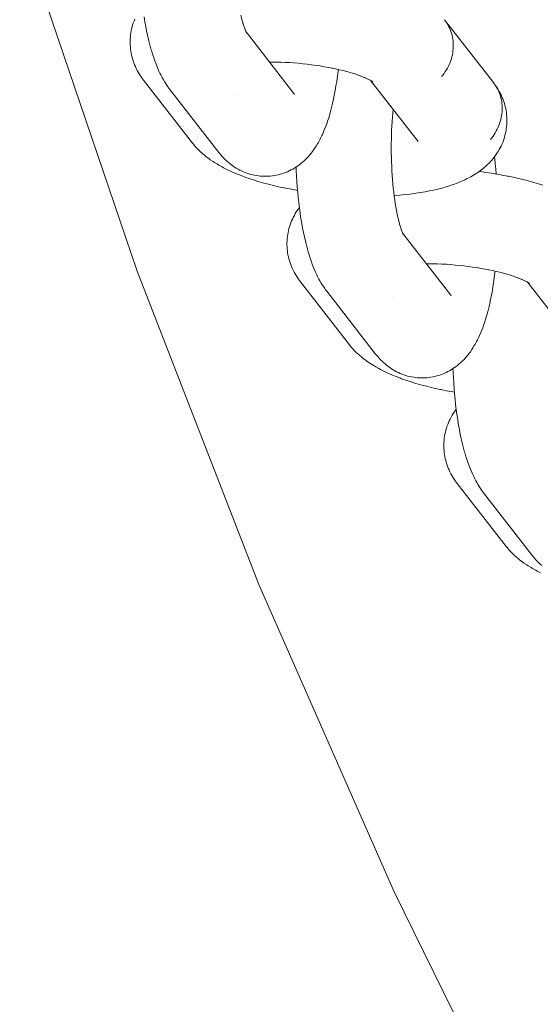
# Model space of a CAD drawing. Units: millimetres. Extents: x -4013 to 4013, y -3800 to 3800.
# Drawn here: x 1756 to 1795, y -247 to -174 of the extents above; entities that cross this region are included whole.
import ezdxf

# ---------------------------------------------------------------- set-up
doc = ezdxf.new("R2010")
doc.units = ezdxf.units.MM
doc.layers.add('None', color=7, linetype='Continuous', lineweight=5)

# ---------------------------------------------------------------- blocks, each defined once
blk = doc.blocks.new('Group')
at = {"layer": 'None', "color": 7, "linetype": 'Continuous', "lineweight": 5, "transparency": 33554687}
for p, q in [((1772.998, -175.357), (1776.514, -179.877)), ((1773.012, -175.384), (1773.064, -175.472)), ((1782.148, -178.947), (1785.612, -183.4)), ((1782.192, -178.976), (1782.278, -179.037)), ((1776.461, -179.813), (1776.464, -179.817)), ((1784.488, -190.125), (1788.005, -194.645)), ((1784.502, -190.152), (1784.554, -190.24)), ((1793.632, -193.711), (1793.757, -193.792)), ((1793.638, -193.715), (1797.103, -198.168)), ((1787.951, -194.581), (1787.955, -194.585))]:
    blk.add_line(p, q, dxfattribs=at)
at = {"layer": 'None', "color": 7, "linetype": 'Continuous', "lineweight": 5, "transparency": 33554687, "flags": 128}
for points in [[(1756.416, -167.24), (1757.104, -169.598), (1765.013, -192.899), (1773.932, -215.833), (1783.842, -238.357), (1794.726, -260.426), (1806.562, -282), (1819.327, -303.037), (1832.998, -323.497), (1847.549, -343.341), (1862.951, -362.532), (1879.176, -381.033), (1896.192, -398.808), (1913.967, -415.824), (1932.468, -432.049), (1951.659, -447.451)], [(1765.534, -174.28), (1765.591, -174.631), (1765.653, -174.972), (1765.717, -175.302), (1765.786, -175.622), (1765.807, -175.716), (1765.879, -176.028), (1765.955, -176.328), (1766.034, -176.614), (1766.064, -176.72), (1766.147, -176.997), (1766.233, -177.259), (1766.273, -177.371), (1766.362, -177.622), (1766.454, -177.858), (1766.503, -177.974), (1766.598, -178.196), (1766.696, -178.402), (1766.753, -178.521), (1766.855, -178.713), (1766.919, -178.831), (1767.023, -179.007), (1767.095, -179.125), (1767.202, -179.284), (1767.28, -179.4), (1767.342, -179.483), (1767.426, -179.596), (1771.007, -184.197)], [(1769.079, -183.514), (1765.499, -178.913), (1765.414, -178.8), (1765.352, -178.715), (1765.272, -178.598), (1765.177, -178.447), (1765.102, -178.325), (1765.034, -178.199), (1764.958, -178.046), (1764.895, -177.916), (1764.837, -177.784), (1764.786, -177.65), (1764.731, -177.494), (1764.686, -177.356), (1764.647, -177.217), (1764.615, -177.076), (1764.581, -176.919), (1764.556, -176.776), (1764.536, -176.632), (1764.524, -176.487), (1764.512, -176.331), (1764.506, -176.185), (1764.507, -176.039), (1764.514, -175.894), (1764.525, -175.739), (1764.539, -175.594), (1764.56, -175.449), (1764.587, -175.306), (1764.62, -175.153), (1764.654, -175.012), (1764.694, -174.872), (1764.741, -174.734), (1764.796, -174.584), (1764.848, -174.449)], [(1772.627, -174.147), (1772.671, -174.335), (1772.728, -174.561), (1772.787, -174.776), (1772.757, -174.67)], [(1787.541, -174.48), (1791.121, -179.081), (1791.206, -179.194), (1791.284, -179.311), (1791.358, -179.431), (1791.425, -179.555), (1791.487, -179.682), (1791.543, -179.812), (1791.593, -179.944), (1791.636, -180.079), (1791.674, -180.217), (1791.705, -180.356), (1791.729, -180.497), (1791.748, -180.639), (1791.76, -180.783), (1791.765, -180.927), (1791.764, -181.072), (1791.757, -181.217), (1791.743, -181.363), (1791.722, -181.508), (1791.696, -181.652), (1791.663, -181.796), (1791.623, -181.939), (1791.578, -182.08), (1791.526, -182.22), (1791.468, -182.358), (1791.405, -182.494), (1791.335, -182.627), (1791.26, -182.758), (1791.18, -182.886), (1791.094, -183.011), (1791.003, -183.132), (1790.907, -183.25)], [(1772.777, -174.74), (1772.817, -174.872), (1772.879, -175.063), (1772.842, -174.957)], [(1772.877, -175.055), (1772.903, -175.128), (1772.968, -175.294)], [(1787.326, -178.648), (1787.422, -178.53), (1787.514, -178.409), (1787.599, -178.284), (1787.68, -178.156), (1787.755, -178.026), (1787.824, -177.892), (1787.888, -177.756), (1787.946, -177.618), (1787.997, -177.479), (1788.043, -177.337), (1788.082, -177.194), (1788.115, -177.051), (1788.142, -176.906), (1788.162, -176.761), (1788.176, -176.616), (1788.184, -176.47), (1788.185, -176.325), (1788.179, -176.181), (1788.167, -176.037), (1788.149, -175.895), (1788.124, -175.754), (1788.093, -175.615), (1788.056, -175.478), (1788.012, -175.343), (1787.962, -175.21), (1787.907, -175.08), (1787.845, -174.953), (1787.777, -174.829), (1787.704, -174.709), (1787.625, -174.593)], [(1787.326, -178.648), (1787.422, -178.53), (1787.514, -178.409), (1787.599, -178.284), (1787.68, -178.156), (1787.755, -178.026), (1787.824, -177.892), (1787.888, -177.756), (1787.946, -177.618), (1787.997, -177.479), (1788.043, -177.337), (1788.082, -177.194), (1788.115, -177.051), (1788.142, -176.906), (1788.162, -176.761), (1788.176, -176.616), (1788.184, -176.47), (1788.185, -176.325), (1788.179, -176.181), (1788.167, -176.037), (1788.149, -175.895), (1788.124, -175.754), (1788.093, -175.615), (1788.056, -175.478), (1788.012, -175.343), (1787.962, -175.21), (1787.907, -175.08), (1787.845, -174.953), (1787.777, -174.829), (1787.704, -174.709), (1787.625, -174.593)], [(1772.934, -175.275), (1772.934, -175.275), (1772.934, -175.275)], [(1772.952, -175.254), (1772.985, -175.33), (1773.051, -175.47), (1772.994, -175.351)], [(1772.998, -175.359), (1773.061, -175.478), (1773.01, -175.383)], [(1773.002, -175.366), (1773.018, -175.388), (1773.003, -175.368)], [(1773.009, -175.38), (1773.059, -175.453), (1773.011, -175.382)], [(1774.725, -177.578), (1774.905, -177.579), (1775.223, -177.584), (1775.544, -177.594), (1775.866, -177.608), (1776.189, -177.626), (1776.512, -177.649), (1776.835, -177.675), (1777.157, -177.706), (1777.477, -177.741), (1777.794, -177.78), (1778.109, -177.823), (1778.421, -177.869), (1778.728, -177.92), (1779.031, -177.974), (1779.329, -178.031), (1779.274, -178.02)], [(1779.3, -178.026), (1779.56, -178.08), (1779.841, -178.143), (1780.114, -178.21), (1780.381, -178.279), (1780.64, -178.351), (1780.559, -178.327)], [(1771.007, -184.197), (1771.07, -184.275), (1771.16, -184.385), (1771.255, -184.49), (1771.37, -184.615), (1771.472, -184.716), (1771.577, -184.813), (1771.696, -184.92), (1771.807, -185.013), (1771.923, -185.101), (1772.044, -185.189), (1772.164, -185.272), (1772.288, -185.349), (1772.415, -185.421), (1772.54, -185.489), (1772.671, -185.555), (1772.805, -185.615), (1772.942, -185.669), (1773.069, -185.716), (1773.208, -185.764), (1773.35, -185.806), (1773.493, -185.841), (1773.622, -185.866), (1773.767, -185.895), (1773.913, -185.917), (1774.06, -185.933), (1774.208, -185.942), (1774.337, -185.945), (1774.485, -185.947), (1774.633, -185.943), (1774.78, -185.931), (1774.927, -185.914), (1775.056, -185.894), (1775.202, -185.87), (1775.346, -185.839), (1775.489, -185.802), (1775.63, -185.758), (1775.757, -185.717), (1775.896, -185.667), (1776.032, -185.611), (1776.165, -185.549), (1776.29, -185.486), (1776.42, -185.418), (1776.546, -185.345), (1776.669, -185.265), (1776.791, -185.183), (1776.909, -185.098), (1777.023, -185.009), (1777.134, -184.914), (1777.251, -184.813), (1777.356, -184.714), (1777.456, -184.61), (1777.57, -184.491), (1777.664, -184.384), (1777.775, -184.246), (1777.863, -184.136), (1777.945, -184.022), (1778.052, -183.868), (1778.128, -183.752), (1778.232, -183.581), (1778.301, -183.464), (1778.402, -183.277), (1778.464, -183.159), (1778.561, -182.957), (1778.616, -182.839), (1778.709, -182.623), (1778.756, -182.505), (1778.846, -182.276), (1778.934, -182.031), (1778.972, -181.917), (1779.055, -181.66), (1779.136, -181.389), (1779.165, -181.281), (1779.242, -181), (1779.314, -180.706), (1779.384, -180.398), (1779.404, -180.301), (1779.469, -179.987), (1779.531, -179.661), (1779.589, -179.324), (1779.643, -178.977), (1779.693, -178.621), (1779.74, -178.256), (1779.748, -178.188), (1779.756, -178.124)], [(1780.639, -178.351), (1780.805, -178.401), (1781.042, -178.477), (1781.271, -178.555), (1781.49, -178.636), (1781.393, -178.6)], [(1781.422, -178.611), (1781.599, -178.681), (1781.794, -178.764), (1781.692, -178.718)], [(1781.763, -178.751), (1781.874, -178.802), (1782.045, -178.887), (1781.939, -178.832)], [(1781.997, -178.863), (1782.096, -178.917), (1782.242, -179.003), (1782.134, -178.938)], [(1782.141, -178.943), (1782.266, -179.024), (1782.175, -178.963)], [(1782.209, -178.988), (1782.267, -179.039), (1782.215, -178.993)], [(1782.212, -178.99), (1782.278, -179.042), (1782.23, -179.003)], [(1783.853, -187.353), (1783.89, -187.351), (1784.269, -187.321), (1784.639, -187.287), (1785.001, -187.246), (1785.353, -187.201), (1785.437, -187.189), (1785.783, -187.138), (1786.119, -187.081), (1786.443, -187.019), (1786.754, -186.953), (1786.856, -186.931), (1787.159, -186.859), (1787.448, -186.781), (1787.556, -186.751), (1787.835, -186.668), (1788.099, -186.581), (1788.212, -186.541), (1788.464, -186.448), (1788.578, -186.402), (1788.817, -186.303), (1789.039, -186.201), (1789.156, -186.145), (1789.364, -186.038), (1789.481, -185.975), (1789.672, -185.862), (1789.788, -185.793), (1789.9, -185.718), (1790.078, -185.599), (1790.188, -185.517), (1790.348, -185.393), (1790.455, -185.305), (1790.559, -185.211), (1790.702, -185.082), (1790.802, -184.983), (1790.925, -184.849), (1791.022, -184.744), (1791.113, -184.635), (1791.199, -184.521), (1791.305, -184.382), (1791.386, -184.263), (1791.462, -184.141), (1791.547, -183.997), (1791.617, -183.871), (1791.682, -183.742), (1791.741, -183.61), (1791.805, -183.461), (1791.858, -183.326), (1791.904, -183.188), (1791.944, -183.049), (1791.987, -182.897), (1792.021, -182.755), (1792.048, -182.612), (1792.069, -182.468), (1792.089, -182.313), (1792.103, -182.168), (1792.111, -182.023), (1792.112, -181.877), (1792.11, -181.721), (1792.104, -181.576), (1792.091, -181.43), (1792.072, -181.286), (1792.048, -181.13), (1792.022, -180.987), (1791.99, -180.845), (1791.951, -180.706), (1791.905, -180.55), (1791.86, -180.412), (1791.809, -180.277), (1791.752, -180.145), (1791.685, -179.991), (1791.622, -179.862), (1791.553, -179.736), (1791.466, -179.584), (1791.392, -179.462), (1791.312, -179.344), (1791.206, -179.194), (1791.284, -179.311), (1791.358, -179.431), (1791.425, -179.555), (1791.487, -179.682), (1791.543, -179.812), (1791.593, -179.944), (1791.636, -180.079), (1791.674, -180.217), (1791.705, -180.356), (1791.729, -180.497), (1791.748, -180.639), (1791.76, -180.783), (1791.765, -180.927), (1791.764, -181.072), (1791.757, -181.217), (1791.743, -181.363), (1791.722, -181.508), (1791.696, -181.652), (1791.663, -181.796), (1791.623, -181.939), (1791.578, -182.08), (1791.526, -182.22), (1791.468, -182.358), (1791.405, -182.494), (1791.335, -182.627), (1791.26, -182.758), (1791.18, -182.886), (1791.094, -183.011), (1791.003, -183.132), (1790.907, -183.25)], [(1772.207, -180.015), (1772.206, -180.015), (1772.207, -180.015)], [(1776.514, -179.877), (1776.551, -179.922), (1776.52, -179.884)], [(1783.89, -187.634), (1783.9, -187.704), (1783.86, -187.411), (1783.823, -187.111), (1783.79, -186.805), (1783.76, -186.495), (1783.733, -186.18), (1783.71, -185.861), (1783.69, -185.538), (1783.673, -185.213), (1783.66, -184.885), (1783.651, -184.556), (1783.645, -184.226), (1783.643, -183.896), (1783.644, -183.566), (1783.649, -183.237), (1783.657, -182.91), (1783.669, -182.584), (1783.684, -182.262), (1783.703, -181.943), (1783.725, -181.627), (1783.751, -181.317), (1783.777, -181.041)], [(1769.079, -183.514), (1769.148, -183.599), (1769.236, -183.706), (1769.33, -183.81), (1769.465, -183.956), (1769.563, -184.053), (1769.716, -184.197), (1769.816, -184.288), (1769.986, -184.43), (1770.089, -184.514), (1770.276, -184.653), (1770.381, -184.731), (1770.583, -184.867), (1770.69, -184.938), (1770.907, -185.07), (1771.014, -185.134), (1771.245, -185.263), (1771.353, -185.319), (1771.597, -185.445), (1771.856, -185.568), (1771.96, -185.615), (1772.231, -185.734), (1772.516, -185.851), (1772.816, -185.964), (1772.91, -186), (1773.218, -186.109), (1773.538, -186.215), (1773.871, -186.318), (1773.953, -186.342), (1774.292, -186.44), (1774.641, -186.533), (1775, -186.623), (1775.368, -186.709), (1775.745, -186.79), (1775.802, -186.802), (1776.181, -186.877), (1776.566, -186.949), (1776.776, -186.984)], [(1785.564, -183.338), (1785.582, -183.364), (1785.57, -183.346)], [(1791.2, -184.52), (1791.219, -184.668), (1791.262, -185.042), (1791.302, -185.422), (1791.335, -185.778)], [(1776.67, -185.265), (1776.681, -185.536), (1776.701, -185.938), (1776.726, -186.337), (1776.755, -186.732), (1776.788, -187.122), (1776.825, -187.507), (1776.866, -187.885), (1776.912, -188.256), (1776.961, -188.619), (1776.971, -188.688), (1777.025, -189.049), (1777.082, -189.399), (1777.143, -189.74), (1777.208, -190.071), (1777.276, -190.39), (1777.297, -190.484), (1777.37, -190.796), (1777.445, -191.096), (1777.524, -191.382), (1777.555, -191.488), (1777.638, -191.765), (1777.724, -192.028), (1777.763, -192.139), (1777.853, -192.39), (1777.945, -192.626), (1777.993, -192.742), (1778.089, -192.964), (1778.187, -193.17), (1778.244, -193.289), (1778.345, -193.481), (1778.409, -193.599), (1778.514, -193.776), (1778.585, -193.893), (1778.692, -194.053), (1778.771, -194.168), (1778.833, -194.251), (1778.917, -194.364), (1782.497, -198.966)], [(1790.084, -185.594), (1790.177, -185.605), (1790.581, -185.66), (1790.98, -185.72), (1791.374, -185.784), (1791.763, -185.854), (1792.144, -185.927), (1792.199, -185.939), (1792.579, -186.018), (1792.951, -186.102), (1793.314, -186.19), (1793.668, -186.282), (1794.011, -186.377), (1794.091, -186.401), (1794.429, -186.502), (1794.755, -186.607)], [(1783.894, -187.665), (1783.932, -187.915), (1783.976, -188.189), (1784.024, -188.455), (1784.075, -188.713), (1784.128, -188.962), (1784.107, -188.868)], [(1780.57, -198.283), (1776.989, -193.681), (1776.905, -193.568), (1776.842, -193.483), (1776.763, -193.366), (1776.667, -193.215), (1776.593, -193.093), (1776.524, -192.967), (1776.448, -192.814), (1776.385, -192.685), (1776.328, -192.552), (1776.277, -192.418), (1776.222, -192.262), (1776.177, -192.125), (1776.138, -191.985), (1776.106, -191.844), (1776.072, -191.687), (1776.046, -191.544), (1776.027, -191.4), (1776.014, -191.255), (1776.003, -191.099), (1775.997, -190.953), (1775.998, -190.808), (1776.005, -190.662), (1776.016, -190.507), (1776.03, -190.362), (1776.051, -190.218), (1776.078, -190.074), (1776.111, -189.921), (1776.145, -189.78), (1776.185, -189.64), (1776.231, -189.502), (1776.287, -189.352), (1776.339, -189.217), (1776.398, -189.085), (1776.463, -188.955), (1776.539, -188.809), (1776.609, -188.684), (1776.685, -188.561), (1776.782, -188.42), (1776.863, -188.302), (1776.91, -188.24)], [(1784.118, -188.915), (1784.162, -189.103), (1784.219, -189.329), (1784.278, -189.545), (1784.247, -189.439)], [(1784.268, -189.508), (1784.308, -189.64), (1784.37, -189.832), (1784.332, -189.725)], [(1784.367, -189.823), (1784.394, -189.897), (1784.458, -190.063)], [(1784.424, -190.044), (1784.424, -190.043), (1784.424, -190.044)], [(1784.443, -190.023), (1784.475, -190.098), (1784.542, -190.239), (1784.485, -190.12)], [(1784.489, -190.127), (1784.552, -190.246), (1784.5, -190.151)], [(1784.492, -190.134), (1784.509, -190.156), (1784.494, -190.136)], [(1784.5, -190.148), (1784.549, -190.222), (1784.501, -190.15)], [(1786.216, -192.346), (1786.395, -192.347), (1786.714, -192.352), (1787.035, -192.362), (1787.357, -192.376), (1787.68, -192.394), (1788.003, -192.417), (1788.326, -192.444), (1788.647, -192.474), (1788.967, -192.509), (1789.285, -192.548), (1789.6, -192.591), (1789.912, -192.638), (1790.219, -192.688), (1790.522, -192.742), (1790.82, -192.8), (1790.764, -192.788)], [(1782.497, -198.966), (1782.56, -199.043), (1782.651, -199.153), (1782.746, -199.258), (1782.861, -199.383), (1782.962, -199.485), (1783.068, -199.582), (1783.187, -199.689), (1783.298, -199.781), (1783.413, -199.869), (1783.535, -199.957), (1783.655, -200.04), (1783.779, -200.117), (1783.906, -200.189), (1784.031, -200.257), (1784.162, -200.323), (1784.296, -200.383), (1784.433, -200.437), (1784.56, -200.485), (1784.699, -200.532), (1784.841, -200.574), (1784.984, -200.609), (1785.113, -200.635), (1785.258, -200.663), (1785.404, -200.685), (1785.551, -200.701), (1785.698, -200.71), (1785.828, -200.713), (1785.976, -200.715), (1786.124, -200.711), (1786.271, -200.7), (1786.418, -200.682), (1786.547, -200.663), (1786.693, -200.638), (1786.837, -200.608), (1786.98, -200.57), (1787.121, -200.527), (1787.248, -200.485), (1787.386, -200.435), (1787.523, -200.379), (1787.656, -200.317), (1787.781, -200.254), (1787.91, -200.187), (1788.037, -200.113), (1788.16, -200.034), (1788.281, -199.951), (1788.4, -199.867), (1788.514, -199.777), (1788.624, -199.682), (1788.742, -199.581), (1788.846, -199.482), (1788.946, -199.379), (1789.06, -199.259), (1789.154, -199.152), (1789.266, -199.014), (1789.353, -198.904), (1789.436, -198.79), (1789.543, -198.636), (1789.619, -198.52), (1789.723, -198.35), (1789.792, -198.232), (1789.892, -198.046), (1789.954, -197.927), (1790.052, -197.726), (1790.106, -197.607), (1790.2, -197.391), (1790.247, -197.273), (1790.337, -197.044), (1790.424, -196.799), (1790.463, -196.685), (1790.546, -196.428), (1790.626, -196.157), (1790.656, -196.049), (1790.732, -195.768), (1790.805, -195.474), (1790.875, -195.167), (1790.895, -195.07), (1790.96, -194.755), (1791.022, -194.429), (1791.079, -194.092), (1791.134, -193.746), (1791.184, -193.389), (1791.23, -193.024), (1791.239, -192.957), (1791.246, -192.892)], [(1790.791, -192.794), (1791.051, -192.848), (1791.331, -192.911), (1791.605, -192.978), (1791.872, -193.047), (1792.13, -193.119), (1792.05, -193.095)], [(1792.129, -193.119), (1792.296, -193.169), (1792.533, -193.245), (1792.762, -193.323), (1792.981, -193.404), (1792.884, -193.368)], [(1792.913, -193.379), (1793.089, -193.449), (1793.285, -193.532), (1793.183, -193.487)], [(1793.254, -193.519), (1793.364, -193.57), (1793.535, -193.655), (1793.429, -193.6)], [(1793.488, -193.631), (1793.587, -193.685), (1793.733, -193.771), (1793.624, -193.707)], [(1793.683, -193.744), (1793.768, -193.805), (1793.709, -193.761)], [(1793.699, -193.756), (1793.757, -193.808), (1793.706, -193.761)], [(1793.702, -193.758), (1793.768, -193.81), (1793.721, -193.771)], [(1788.005, -194.645), (1788.041, -194.69), (1788.01, -194.653)], [(1783.697, -194.783), (1783.697, -194.784), (1783.697, -194.783)], [(1780.57, -198.283), (1780.638, -198.367), (1780.727, -198.475), (1780.821, -198.578), (1780.956, -198.724), (1781.053, -198.821), (1781.206, -198.965), (1781.307, -199.057), (1781.477, -199.198), (1781.58, -199.283), (1781.767, -199.422), (1781.872, -199.499), (1782.074, -199.635), (1782.18, -199.706), (1782.398, -199.839), (1782.505, -199.902), (1782.736, -200.031), (1782.843, -200.087), (1783.087, -200.213), (1783.347, -200.336), (1783.451, -200.383), (1783.722, -200.502), (1784.007, -200.619), (1784.306, -200.733), (1784.4, -200.768), (1784.708, -200.877), (1785.029, -200.983), (1785.361, -201.086), (1785.444, -201.11), (1785.783, -201.208), (1786.132, -201.302), (1786.491, -201.391), (1786.859, -201.477), (1787.235, -201.558), (1787.293, -201.57), (1787.672, -201.646), (1788.057, -201.717), (1788.267, -201.752)], [(1788.161, -200.033), (1788.172, -200.304), (1788.192, -200.707), (1788.217, -201.106), (1788.246, -201.501), (1788.279, -201.891), (1788.316, -202.275), (1788.357, -202.653), (1788.402, -203.024), (1788.451, -203.387), (1788.461, -203.457), (1788.515, -203.817), (1788.573, -204.168), (1788.634, -204.509), (1788.699, -204.839), (1788.767, -205.158), (1788.788, -205.253), (1788.86, -205.565), (1788.936, -205.864), (1789.015, -206.151), (1789.046, -206.257), (1789.129, -206.533), (1789.214, -206.796), (1789.254, -206.908), (1789.343, -207.159), (1789.436, -207.394), (1789.484, -207.51), (1789.58, -207.733), (1789.678, -207.939), (1789.735, -208.058), (1789.836, -208.249), (1789.9, -208.368), (1790.004, -208.544), (1790.076, -208.661), (1790.183, -208.821), (1790.261, -208.937), (1790.323, -209.02), (1790.408, -209.132), (1793.988, -213.734)], [(1792.06, -213.051), (1788.48, -208.449), (1788.396, -208.337), (1788.333, -208.252), (1788.254, -208.134), (1788.158, -207.983), (1788.083, -207.861), (1788.015, -207.736), (1787.939, -207.582), (1787.876, -207.453), (1787.819, -207.321), (1787.767, -207.186), (1787.712, -207.031), (1787.667, -206.893), (1787.629, -206.753), (1787.596, -206.612), (1787.563, -206.456), (1787.537, -206.313), (1787.518, -206.168), (1787.505, -206.023), (1787.493, -205.867), (1787.488, -205.722), (1787.488, -205.576), (1787.496, -205.43), (1787.507, -205.275), (1787.521, -205.13), (1787.541, -204.986), (1787.568, -204.843), (1787.602, -204.69), (1787.635, -204.548), (1787.675, -204.408), (1787.722, -204.27), (1787.777, -204.121), (1787.83, -203.986), (1787.888, -203.853), (1787.953, -203.723), (1788.029, -203.578), (1788.1, -203.452), (1788.176, -203.329), (1788.273, -203.188), (1788.354, -203.07), (1788.4, -203.008)], [(1793.988, -213.734), (1794.051, -213.812), (1794.141, -213.921), (1794.236, -214.026), (1794.352, -214.151), (1794.453, -214.253), (1794.559, -214.35), (1794.677, -214.457)], [(1792.06, -213.051), (1792.129, -213.135), (1792.218, -213.243), (1792.312, -213.346), (1792.446, -213.492), (1792.544, -213.59), (1792.697, -213.734), (1792.797, -213.825), (1792.968, -213.966), (1793.07, -214.051), (1793.257, -214.19), (1793.362, -214.268), (1793.565, -214.404), (1793.671, -214.474), (1793.888, -214.607), (1793.995, -214.67), (1794.226, -214.8), (1794.334, -214.855), (1794.578, -214.981)]]:
    blk.add_lwpolyline(points, dxfattribs=at)

msp = doc.modelspace()

# ---------------------------------------------------------------- block references
at = {"layer": 'None', "color": 7, "transparency": 33554687}
msp.add_blockref('Group', (0, 0), dxfattribs=at)

doc.saveas('drawing.dxf')
